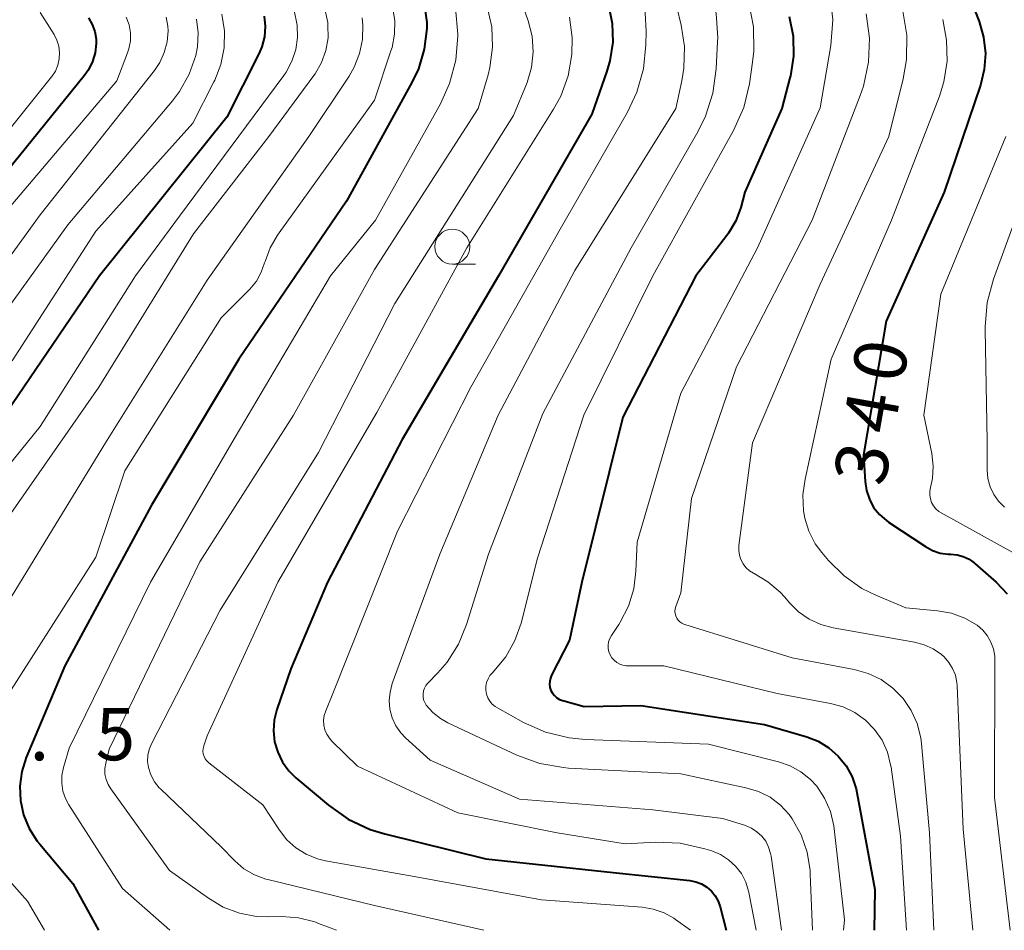
# Model space of a CAD drawing. Units: metres. Extents: x -68000 to -65999, y 25500 to 27000.
# Drawn here: x -67500 to -67430, y 25500 to 25565 of the extents above; entities that cross this region are included whole.
import ezdxf

# ---------------------------------------------------------------- set-up
doc = ezdxf.new("R2010")
doc.units = ezdxf.units.M
for name, color, linetype, lineweight in [('633100_広葉樹林', 7, 'Continuous', 13), ('710100_等高線(計曲線)', 7, 'Continuous', 40), ('710200_等高線(主曲線)', 7, 'Continuous', 13), ('731200_図化機測定による標高点', 7, 'Continuous', 40)]:
    doc.layers.add(name, color=color, linetype=linetype, lineweight=lineweight)
doc.styles.add('Style-WORKING', font='MS Gothic.ttf')

msp = doc.modelspace()

# ---------------------------------------------------------------- linework, layer by layer
at = {"layer": '633100_広葉樹林', "linetype": 'Continuous', "lineweight": 13}
msp.add_line((-67469.4, 25547.84), (-67467.733, 25547.84), dxfattribs=at)
msp.add_circle((-67469.4, 25549.09), 1.25, dxfattribs=at)
at = {"layer": '710100_等高線(計曲線)', "linetype": 'Continuous', "lineweight": 40, "flags": 128}
for points, elevation in [([(-67432.46, 25567.54), (-67431.58, 25565.27), (-67431.26, 25564.14), (-67431.13, 25562.97), (-67431.21, 25561.8), (-67431.48, 25560.69), (-67434.08, 25553), (-67438.26, 25543.74), (-67439.89, 25534.11), (-67439.77, 25532.23), (-67439.67, 25531.58), (-67439.46, 25530.95), (-67439.15, 25530.37), (-67438.74, 25529.85), (-67438.24, 25529.42), (-67438.08, 25529.3), (-67435.43, 25527.55), (-67434.93, 25527.27), (-67434.38, 25527.09), (-67433.81, 25527.01), (-67433.61, 25527), (-67433.16, 25526.96), (-67432.72, 25526.84), (-67432.3, 25526.65), (-67431.93, 25526.39), (-67431.88, 25526.34), (-67430.36, 25525), (-67429.56, 25524.16)], 340), ([(-67471.39, 25566.37), (-67471.24, 25565.19), (-67471.24, 25564.76), (-67471.42, 25563.28), (-67471.84, 25561.85), (-67472.3, 25560.89), (-67477, 25552.35), (-67484.73, 25541), (-67491, 25530.52), (-67497.23, 25519), (-67499.99, 25512.41), (-67500.31, 25511.41), (-67500.45, 25510.36), (-67500.41, 25509.31), (-67500.18, 25508.28), (-67499.78, 25507.3), (-67499.22, 25506.41), (-67499.03, 25506.18), (-67496.65, 25503.35), (-67494.8, 25500)], 370), ([(-67458.18, 25566.44), (-67457.92, 25565.12), (-67457.88, 25563.77), (-67458.09, 25562.44), (-67458.31, 25561.69), (-67459.39, 25558.61), (-67466.08, 25547), (-67473, 25535.24), (-67478.36, 25525), (-67481, 25518.77), (-67482, 25515.86), (-67482.19, 25515.1), (-67482.24, 25514.32), (-67482.16, 25513.54), (-67481.94, 25512.78), (-67481.6, 25512.08), (-67481.14, 25511.45), (-67480.64, 25510.96), (-67478.3, 25508.99), (-67476.88, 25507.98), (-67475.3, 25507.24), (-67474.25, 25506.92), (-67467, 25505.13), (-67457.86, 25504.14), (-67452.35, 25503.57), (-67451.92, 25503.48), (-67451.51, 25503.33), (-67451.14, 25503.1), (-67450.8, 25502.81), (-67450.53, 25502.47), (-67450.32, 25502.09), (-67450.18, 25501.69), (-67449.74, 25500)], 360), ([(-67482.9, 25565.63), (-67482.83, 25564.89), (-67482.89, 25564.16), (-67483.07, 25563.44), (-67483.29, 25562.93), (-67485.6, 25558.4), (-67494.74, 25547), (-67502.67, 25535.33), (-67510.19, 25525), (-67517.46, 25516.54), (-67518.77, 25515.77), (-67519.02, 25515.6), (-67519.23, 25515.38), (-67519.4, 25515.14), (-67519.52, 25514.87), (-67519.6, 25514.58), (-67519.62, 25514.28), (-67519.59, 25513.98), (-67519.51, 25513.69), (-67519.48, 25513.6), (-67517, 25507.91), (-67513.2, 25501), (-67512.32, 25500)], 380), ([(-67495.53, 25565.52), (-67495.26, 25565.04), (-67495.07, 25564.53), (-67494.98, 25563.99), (-67494.98, 25563.69), (-67495.05, 25563.02), (-67495.23, 25562.38), (-67495.52, 25561.79), (-67495.83, 25561.35), (-67504.23, 25551)], 390), ([(-67445.22, 25565.62), (-67444.94, 25564.21), (-67444.9, 25562.77), (-67445.12, 25561.35), (-67445.16, 25561.21), (-67445.74, 25559), (-67448.39, 25553), (-67448.69, 25551.9), (-67449.05, 25550.94), (-67449.58, 25550.05), (-67449.7, 25549.89), (-67451.92, 25547), (-67457.15, 25536.85), (-67460.11, 25525), (-67461, 25520.84), (-67462.28, 25518.32), (-67462.36, 25518.11), (-67462.41, 25517.89), (-67462.42, 25517.67), (-67462.39, 25517.44), (-67462.32, 25517.23), (-67462.21, 25517.03), (-67462.07, 25516.85), (-67461.9, 25516.7), (-67461.71, 25516.58), (-67461.5, 25516.5), (-67461.47, 25516.49), (-67459.93, 25516.07), (-67455.86, 25516.14), (-67447, 25514.79), (-67443.96, 25513.89), (-67443.13, 25513.57), (-67442.36, 25513.1), (-67441.69, 25512.5), (-67441.13, 25511.8), (-67440.7, 25511.01), (-67440.41, 25510.16), (-67440.35, 25509.89), (-67439.06, 25502.94), (-67439.11, 25500)], 350)]:
    msp.add_lwpolyline(points, dxfattribs=dict(at, elevation=elevation))
at = {"layer": '710200_等高線(主曲線)', "linetype": 'Continuous', "lineweight": 13, "flags": 128}
for points, elevation in [([(-67452.05, 25700.33), (-67452.87, 25691), (-67454.44, 25679.56), (-67453.33, 25669), (-67453.51, 25662.49), (-67454.91, 25651), (-67457.04, 25640.96), (-67458.23, 25631), (-67457.1, 25620.9), (-67455.9, 25611), (-67454.24, 25601.76), (-67452.48, 25591.52), (-67452.54, 25581.46), (-67449.96, 25573), (-67448.11, 25566.59), (-67447.78, 25564.87), (-67447.75, 25563.13), (-67447.84, 25562.33), (-67448.07, 25560.79)], 352), ([(-67454.7, 25699), (-67456.43, 25685.57), (-67457.08, 25677), (-67456.01, 25669.99), (-67456.48, 25659), (-67458.37, 25647.63), (-67460.55, 25637), (-67460.56, 25625.44), (-67458.81, 25617), (-67458.47, 25607), (-67456.89, 25603), (-67455.73, 25592.27), (-67455.89, 25583.88), (-67455.77, 25582.14), (-67455.33, 25580.38), (-67453, 25573.74), (-67450.88, 25567.52), (-67450.47, 25565.83), (-67450.35, 25564.09), (-67450.36, 25563.83), (-67450.45, 25561.85), (-67450.69, 25560.12), (-67451.22, 25558.46), (-67451.77, 25557.33)], 354), ([(-67460.01, 25695.99), (-67461.45, 25685), (-67461.49, 25674.51), (-67461, 25666.03), (-67461.89, 25657), (-67463.63, 25646.37), (-67465.68, 25638.32), (-67465, 25627.24), (-67465.15, 25619), (-67464.06, 25609.94), (-67461.42, 25601), (-67461, 25592.08), (-67460.96, 25583), (-67459.32, 25574.68), (-67456.56, 25569.19), (-67455.91, 25567.57), (-67455.55, 25565.87), (-67455.48, 25564.55), (-67455.5, 25563.59), (-67455.67, 25561.86), (-67456.15, 25560.18), (-67456.83, 25558.75)], 358), ([(-67466.2, 25571.8), (-67463.96, 25565.3), (-67463.68, 25564.2), (-67463.6, 25563.08), (-67463.72, 25561.96), (-67464.03, 25560.88), (-67464.08, 25560.75), (-67465, 25558.5), (-67473.52, 25545), (-67479, 25534.32), (-67486.07, 25523), (-67491.01, 25513.39), (-67491.17, 25512.99), (-67491.26, 25512.57), (-67491.28, 25512.13), (-67491.21, 25511.68), (-67491.04, 25511.16), (-67490.78, 25510.67), (-67490.44, 25510.24), (-67490.34, 25510.14), (-67486.01, 25505.99), (-67485.02, 25504.98), (-67484.36, 25504.42), (-67483.61, 25503.98), (-67482.79, 25503.68), (-67482.65, 25503.64), (-67475, 25501.79), (-67467.15, 25500)], 364), ([(-67454.53, 25571.47), (-67452.96, 25564.99), (-67452.73, 25563.46), (-67452.77, 25561.91), (-67452.92, 25561), (-67453.35, 25559), (-67460.61, 25547.39), (-67466.1, 25537), (-67470.29, 25527), (-67473.71, 25517.72), (-67473.87, 25517.11), (-67473.93, 25516.49), (-67473.88, 25515.87), (-67473.72, 25515.26), (-67473.46, 25514.69), (-67473.1, 25514.18), (-67472.77, 25513.83), (-67471, 25512.21), (-67464.59, 25509.41), (-67455, 25508.65), (-67449.97, 25508.03), (-67448.36, 25507.52), (-67447.92, 25507.34), (-67447.53, 25507.08), (-67447.19, 25506.76), (-67446.9, 25506.39), (-67446.69, 25505.97), (-67446.55, 25505.52), (-67446.51, 25505.33), (-67445.77, 25500)], 356), ([(-67442.27, 25567.12), (-67442.09, 25565.38), (-67442.23, 25563.53), (-67443, 25559.06), (-67447.49, 25549), (-67453, 25538.58), (-67456.14, 25527.86), (-67456.22, 25525.78), (-67456.38, 25524.51), (-67456.76, 25523.28), (-67457.34, 25522.13), (-67457.45, 25521.97), (-67457.98, 25521.17), (-67458.1, 25520.95), (-67458.18, 25520.72), (-67458.21, 25520.48), (-67458.21, 25520.24), (-67458.16, 25520), (-67458.07, 25519.78), (-67457.94, 25519.57), (-67457.78, 25519.39), (-67457.59, 25519.23), (-67457.38, 25519.12), (-67457.15, 25519.04), (-67456.91, 25519), (-67456.82, 25519), (-67454.22, 25519), (-67446.08, 25517), (-67442.25, 25516.29), (-67441.35, 25516.04), (-67440.5, 25515.64), (-67439.74, 25515.09), (-67439.08, 25514.42), (-67438.55, 25513.65), (-67438.16, 25512.8), (-67437.93, 25511.89), (-67437.9, 25511.72), (-67437.23, 25506.77), (-67436.8, 25500)], 348), ([(-67478.6, 25566.39), (-67478.35, 25565.18), (-67478.33, 25565), (-67478.32, 25564.08), (-67478.48, 25563.17), (-67478.79, 25562.31), (-67479.25, 25561.51), (-67479.34, 25561.38), (-67482.57, 25557), (-67487.99, 25550.01), (-67494.79, 25539), (-67503, 25527.25)], 376), ([(-67473.69, 25566.31), (-67473.53, 25565.34), (-67473.55, 25564.36), (-67473.73, 25563.4), (-67473.81, 25563.15), (-67475, 25559.6), (-67481.95, 25549.91), (-67482.48, 25549.01), (-67482.85, 25548.03), (-67482.88, 25547.92), (-67483.12, 25547.25), (-67483.47, 25546.62), (-67483.95, 25546.05), (-67486.01, 25543.99), (-67492.91, 25533), (-67495, 25526.8), (-67501.24, 25517)], 372), ([(-67469.18, 25566.22), (-67469, 25564.35), (-67469, 25564.22), (-67469.15, 25562.48), (-67469.6, 25560.8), (-67470.26, 25559.35), (-67474.91, 25551), (-67478.16, 25547), (-67485, 25535.4), (-67491.08, 25525), (-67496.91, 25513.09), (-67497.32, 25511.68), (-67497.43, 25511.12), (-67497.45, 25510.56), (-67497.36, 25510), (-67497.18, 25509.47), (-67496.94, 25509.02), (-67493.08, 25503), (-67489.69, 25500)], 368), ([(-67466.89, 25566.3), (-67466.57, 25564.87), (-67466.51, 25563.41), (-67466.7, 25561.96), (-67466.83, 25561.44), (-67467.54, 25559), (-67475, 25547.44), (-67480.81, 25537), (-67487.53, 25526.47), (-67494.05, 25513), (-67494.29, 25512), (-67494.35, 25511.61), (-67494.34, 25511.22), (-67494.26, 25510.84), (-67494.11, 25510.47), (-67493.93, 25510.17), (-67489.7, 25504.3), (-67486.92, 25502.3), (-67485.85, 25501.66), (-67484.69, 25501.22), (-67483.47, 25500.99), (-67482.64, 25500.96), (-67481.65, 25500.98), (-67480.45, 25500.89), (-67479.28, 25500.6), (-67479.01, 25500.5), (-67477.73, 25500)], 366), ([(-67480.75, 25566.06), (-67480.55, 25565), (-67480.52, 25564.12), (-67480.64, 25563.25), (-67480.92, 25562.41), (-67481.33, 25561.63), (-67481.51, 25561.38), (-67489, 25551.29), (-67492.16, 25547), (-67499, 25536.17), (-67504.07, 25529.93), (-67512.1, 25519.9), (-67515.46, 25514.19), (-67515.75, 25513.59), (-67515.93, 25512.95), (-67515.99, 25512.28), (-67515.94, 25511.64), (-67515.72, 25510.28), (-67511.72, 25503), (-67509.49, 25500)], 378), ([(-67475.88, 25565.53), (-67475.83, 25565), (-67475.85, 25563.96), (-67476.06, 25562.95), (-67476.44, 25561.98), (-67476.81, 25561.33), (-67479.71, 25557), (-67487, 25546.68), (-67494.3, 25535), (-67501, 25524.03), (-67505.16, 25515), (-67508.47, 25510.85), (-67508.7, 25510.5), (-67508.87, 25510.1), (-67508.97, 25509.69), (-67509, 25509.32), (-67508.96, 25508.87), (-67508.84, 25508.44), (-67508.65, 25508.03), (-67508.49, 25507.78), (-67504.11, 25501.89), (-67502.24, 25500)], 374), ([(-67499, 25565.91), (-67498, 25564.33), (-67497.79, 25563.92), (-67497.65, 25563.48), (-67497.6, 25563.03), (-67497.62, 25562.57), (-67497.72, 25562.12), (-67497.9, 25561.7), (-67498.15, 25561.31), (-67498.17, 25561.28), (-67506.43, 25551)], 392), ([(-67489.95, 25565.58), (-67489.83, 25564.93), (-67489.81, 25564.59), (-67489.88, 25563.8), (-67490.08, 25563.04), (-67490.41, 25562.32), (-67490.79, 25561.75), (-67499, 25551.38), (-67505.3, 25542.7)], 386), ([(-67492.81, 25565.57), (-67492.61, 25565.02), (-67492.52, 25564.45), (-67492.52, 25563.87), (-67492.63, 25563.29), (-67492.73, 25563), (-67493.49, 25561), (-67503, 25549.81)], 388), ([(-67485.96, 25565.78), (-67485.77, 25564.58), (-67485.79, 25563.37), (-67486.02, 25562.18), (-67486.45, 25561.05), (-67486.52, 25560.92), (-67488.04, 25557.96), (-67495, 25550.21), (-67501, 25540.89)], 382), ([(-67461, 25565.57), (-67460.79, 25564.12), (-67460.81, 25562.88), (-67461.08, 25561.36), (-67461.62, 25559.9), (-67462.13, 25558.96), (-67468.36, 25549), (-67474.82, 25537.18), (-67481.93, 25525), (-67487, 25513.97), (-67487.25, 25513.24), (-67487.29, 25513.05), (-67487.31, 25512.86), (-67487.29, 25512.67), (-67487.23, 25512.49), (-67487.15, 25512.32), (-67487.04, 25512.17), (-67486.89, 25512.03), (-67483, 25509), (-67481.82, 25507.18), (-67481.28, 25506.5), (-67480.63, 25505.92), (-67479.89, 25505.46), (-67479.08, 25505.13), (-67478.5, 25504.99), (-67472.13, 25503.87), (-67463, 25502.18), (-67455.77, 25501.65), (-67454.97, 25501.52), (-67454.2, 25501.25), (-67453.49, 25500.86), (-67453.37, 25500.78), (-67452.3, 25500)], 362), ([(-67439.69, 25565.8), (-67439.45, 25564.07), (-67439.51, 25562.33), (-67439.87, 25560.62), (-67440.11, 25559.94), (-67443.57, 25551), (-67449, 25540.46), (-67452.23, 25531), (-67453, 25524.24), (-67453.36, 25523.26), (-67453.4, 25523.09), (-67453.42, 25522.92), (-67453.41, 25522.75), (-67453.36, 25522.58), (-67453.29, 25522.42), (-67453.19, 25522.28), (-67453.07, 25522.16), (-67452.92, 25522.06), (-67452.77, 25521.99), (-67452.72, 25521.97), (-67445, 25519.56), (-67440.55, 25518.73), (-67439.55, 25518.45), (-67438.61, 25518), (-67437.77, 25517.39), (-67437.04, 25516.65), (-67436.45, 25515.79), (-67436.03, 25514.84), (-67435.77, 25513.83), (-67435.71, 25513.39), (-67435.15, 25507), (-67434.82, 25500)], 346), ([(-67437.05, 25566), (-67436.76, 25564.28), (-67436.79, 25562.54), (-67437.03, 25561.14), (-67438.05, 25557), (-67443, 25546.4), (-67447.84, 25535), (-67448.82, 25527.62), (-67448.83, 25527.28), (-67448.79, 25526.94), (-67448.68, 25526.62), (-67448.53, 25526.32), (-67448.32, 25526.05), (-67448.07, 25525.82), (-67447.78, 25525.64), (-67447.73, 25525.61), (-67446.74, 25525.03), (-67445.87, 25524.28), (-67445.54, 25523.92), (-67445.2, 25523.52), (-67444.55, 25522.87), (-67443.79, 25522.34), (-67442.94, 25521.95), (-67442.05, 25521.71), (-67436.21, 25520.69), (-67435.52, 25520.51), (-67434.87, 25520.21), (-67434.28, 25519.8), (-67434.1, 25519.64), (-67433.75, 25519.24), (-67433.48, 25518.8), (-67433.28, 25518.31), (-67433.17, 25517.79), (-67433.16, 25517.56), (-67432.73, 25507.27), (-67432.04, 25500)], 344), ([(-67487.76, 25565.43), (-67487.64, 25564.44), (-67487.7, 25563.44), (-67487.82, 25562.82), (-67488.29, 25561.47), (-67488.99, 25560.23), (-67489.49, 25559.56), (-67497, 25550.66), (-67505.4, 25539)], 384), ([(-67434.19, 25565.4), (-67433.91, 25563.92), (-67433.88, 25562.41), (-67434.11, 25560.92), (-67434.43, 25559.9), (-67437.86, 25551), (-67442.19, 25541), (-67444.08, 25532.39), (-67444.23, 25531.26), (-67444.18, 25530.11), (-67444.09, 25529.6), (-67443.8, 25528.65), (-67443.34, 25527.76), (-67442.87, 25527.12), (-67442.4, 25526.55), (-67441.28, 25525.45), (-67440, 25524.55), (-67439, 25524.06), (-67436.85, 25523.15), (-67434.56, 25522.95), (-67433.56, 25522.77), (-67432.61, 25522.42), (-67431.73, 25521.9), (-67431.32, 25521.56), (-67430.99, 25521.16), (-67430.73, 25520.7), (-67430.55, 25520.21), (-67430.46, 25519.69), (-67430.45, 25519.44), (-67430.47, 25509.53), (-67429.35, 25500)], 342), ([(-67448.07, 25560.79), (-67448.48, 25559.09), (-67449.21, 25557.42), (-67455, 25547), (-67459.97, 25537), (-67463.28, 25526.72), (-67464.47, 25522.06), (-67464.91, 25520.8), (-67465.57, 25519.63), (-67466.42, 25518.6), (-67466.52, 25518.5), (-67466.7, 25518.29), (-67466.84, 25518.05), (-67466.94, 25517.79), (-67466.99, 25517.51), (-67466.99, 25517.24), (-67466.94, 25516.96), (-67466.85, 25516.7), (-67466.71, 25516.46), (-67466.53, 25516.24), (-67466.32, 25516.06), (-67466.17, 25515.97), (-67464.3, 25514.93), (-67462.71, 25514.23), (-67461.01, 25513.81), (-67459.84, 25513.69), (-67451, 25513.36), (-67445.98, 25512.1), (-67445.14, 25511.81), (-67444.37, 25511.38), (-67443.68, 25510.83), (-67443.24, 25510.34), (-67442.67, 25509.48), (-67442.25, 25508.52), (-67442.01, 25507.51), (-67441.98, 25507.29), (-67441.24, 25500.76), (-67441.31, 25500)], 352), ([(-67456.83, 25558.75), (-67461.66, 25550.34), (-67468.07, 25539), (-67473.35, 25528.65), (-67477.99, 25517), (-67478.49, 25515.76), (-67478.6, 25515.43), (-67478.64, 25515.09), (-67478.62, 25514.74), (-67478.55, 25514.4), (-67478.41, 25514.08), (-67478.22, 25513.79), (-67478.05, 25513.59), (-67476.22, 25511.78), (-67469, 25508.43), (-67461.87, 25507), (-67457, 25506.21), (-67454.8, 25506.32), (-67453.05, 25506.25), (-67451.28, 25505.86), (-67450.78, 25505.7), (-67450.15, 25505.44), (-67449.57, 25505.07), (-67449.07, 25504.61), (-67448.65, 25504.07), (-67448.34, 25503.46), (-67448.13, 25502.81), (-67448.11, 25502.72), (-67447.58, 25500)], 358), ([(-67451.77, 25557.33), (-67456.56, 25549), (-67462.9, 25537.1), (-67466.81, 25527), (-67468.38, 25521.97), (-67468.96, 25520.55), (-67469.78, 25519.26), (-67470.44, 25518.49), (-67471.17, 25517.74), (-67471.3, 25517.58), (-67471.4, 25517.39), (-67471.47, 25517.19), (-67471.5, 25516.98), (-67471.5, 25516.76), (-67471.46, 25516.56), (-67471.38, 25516.36), (-67471.27, 25516.17), (-67470.81, 25515.64), (-67470.26, 25515.2), (-67469.73, 25514.9), (-67464.77, 25512.58), (-67463.13, 25511.98), (-67461.42, 25511.68), (-67461.05, 25511.65), (-67453, 25511.23), (-67448.32, 25510.24), (-67447.42, 25509.97), (-67446.59, 25509.55), (-67445.85, 25508.99), (-67445.21, 25508.31), (-67444.99, 25508.01), (-67444.35, 25506.85), (-67443.92, 25505.61), (-67443.71, 25504.3), (-67443.7, 25504.06), (-67443.55, 25500)], 354), ([(-67429.65, 25557), (-67434.32, 25545.68), (-67435.54, 25537), (-67434.98, 25534.23), (-67434.88, 25533.33), (-67434.93, 25532.44), (-67435.07, 25531.8), (-67435.12, 25531.53), (-67435.12, 25531.25), (-67435.08, 25530.98), (-67434.99, 25530.72), (-67434.85, 25530.48), (-67434.68, 25530.26), (-67434.47, 25530.08), (-67434.31, 25529.98), (-67428.95, 25527)], 338), ([(-67427, 25556.48), (-67430.55, 25546.75), (-67431, 25545.07), (-67431.15, 25543.33), (-67431.15, 25543.13), (-67431, 25535.14), (-67431, 25533.04), (-67430.95, 25532.44), (-67430.79, 25531.85), (-67430.53, 25531.3), (-67430.19, 25530.81), (-67429.76, 25530.38)], 336), ([(-67504.08, 25506.76), (-67499.91, 25502.09), (-67498.68, 25500)], 372)]:
    msp.add_lwpolyline(points, dxfattribs=dict(at, elevation=elevation))

# ---------------------------------------------------------------- texts
at = {"layer": '710100_等高線(計曲線)', "linetype": 'Continuous', "lineweight": 40, "style": 'Style-WORKING'}
for s, p in [('0', (-67437.068, 25539.196, -9.999)), ('4', (-67437.719, 25535.503, -9.999)), ('3', (-67438.37, 25531.81, -9.999))]:
    msp.add_text(s, height=3.75, rotation=80, dxfattribs=at).set_placement(p)
at = {"layer": '731200_図化機測定による標高点', "linetype": 'Continuous', "lineweight": 40, "style": 'Style-WORKING'}
for s, p in [('5', (-67495.01, 25512.21, -9.999)), ('.', (-67499.76, 25512.21, -9.999))]:
    msp.add_text(s, height=3.75, dxfattribs=at).set_placement(p)

doc.saveas('drawing.dxf')
